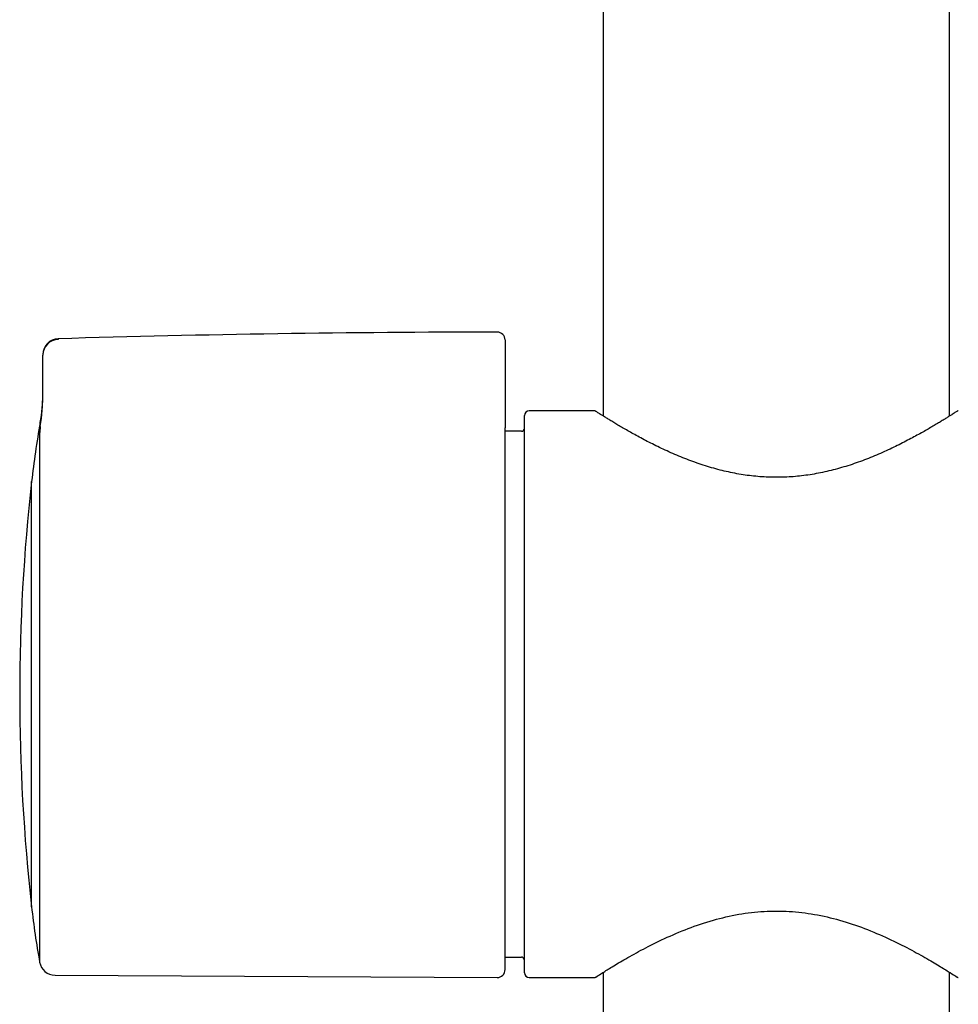
# Model space of a CAD drawing. Units: millimetres. Extents: x -18 to 364, y -35 to 976.
# Drawn here: x 6 to 66, y 596 to 659 of the extents above; entities that cross this region are included whole.
import ezdxf

# ---------------------------------------------------------------- set-up
doc = ezdxf.new("R2010")
doc.units = ezdxf.units.MM
doc.layers.add('Default', color=7, linetype='Continuous')
doc.layers.add('DV1_Default', color=7, linetype='Continuous')

# ---------------------------------------------------------------- blocks, each defined once
blk = doc.blocks.new('SE')
at = {"layer": 'DV1_Default', "color": 7}
for p, q in [((43.411, 931.958), (43.411, 633.627)), ((65.411, 633.627), (65.411, 757.044)), ((8.793, 638.534), (8.793, 638.497)), ((37.181, 638.458), (37.181, 638.396)), ((37.181, 638.396), (37.181, 637.941)), ((7.823, 637.535), (7.823, 637.499)), ((7.823, 635.261), (7.823, 637.499)), ((37.181, 637.941), (37.181, 635.349)), ((7.823, 634.993), (7.823, 635.261)), ((37.181, 635.349), (37.181, 632.885)), ((38.411, 598.258), (38.411, 633.658)), ((42.861, 633.958), (38.711, 633.958)), ((7.656, 632.954), (7.656, 633.21)), ((7.615, 632.511), (7.615, 598.932)), ((37.181, 598.461), (37.181, 632.885)), ((38.211, 632.658), (37.181, 632.658)), ((7.104, 602.454), (7.104, 629.463)), ((37.181, 599.258), (38.211, 599.258)), ((8.594, 598.108), (36.678, 597.961)), ((38.711, 597.958), (42.861, 597.958)), ((43.411, 598.29), (43.411, 349.958)), ((65.411, 349.958), (65.411, 598.29))]:
    blk.add_line(p, q, dxfattribs=at)
for centre, radius, start, end in [((37.181, -311.042), 950, 90.030172, 91.712369), ((36.681, 638.458), 0.5, 0, 90.03017), ((8.823, 637.535), 1, 91.71237, 180), ((-2.423, 635.05), 10.246, 349.6518, 0), ((-6.56, 635.142), 14.383, 351.24919, 359.40645), ((38.711, 633.658), 0.3, 90, 180), ((42.861, 633.858), 0.1, 57.17203, 89.95694), ((65.961, 633.858), 0.1, 90.00009, 122.8292), ((61.666, 623.347), 54.903, 169.6518, 173.60463), ((11.773, 632.353), 4.16, 171.68754, 177.82215), ((38.211, 632.858), 0.2, 270, 0), ((127.59, 615.958), 121.24, 173.60463, 186.39522), ((61.666, 608.569), 54.903, 186.39505, 190.10899), ((38.211, 599.058), 0.2, 0, 90), ((8.6, 599.108), 1, 190.10899, 269.7), ((36.681, 598.461), 0.5, 269.7, 0), ((38.711, 598.258), 0.3, 180, 270), ((42.861, 598.058), 0.1, 270.04319, 302.83523), ((65.961, 598.058), 0.1, 237.16234, 269.99922)]:
    blk.add_arc(centre, radius, start, end, dxfattribs=at)
blk.add_ellipse((8.823, 637.499), major_axis=(-1, 0), ratio=0.998346, start_param=4.742275, end_param=6.283185, dxfattribs=at)
for points, knots in [([(65.906, 633.942), (65.906, 633.942), (65.899, 633.937), (65.861, 633.913), (65.796, 633.871), (65.703, 633.812), (65.583, 633.735), (65.435, 633.642), (65.26, 633.532), (65.056, 633.406), (64.825, 633.264), (64.565, 633.107), (64.276, 632.936), (63.96, 632.752), (63.616, 632.557), (63.244, 632.351), (62.846, 632.138), (62.423, 631.919), (61.977, 631.696), (61.509, 631.474), (61.023, 631.255), (60.522, 631.042), (60.008, 630.839), (59.485, 630.647), (58.955, 630.471), (58.421, 630.31), (57.885, 630.168), (57.349, 630.044), (56.813, 629.941), (56.279, 629.858), (55.746, 629.795), (55.214, 629.754), (54.682, 629.733), (54.152, 629.732), (53.621, 629.753), (53.09, 629.794), (52.557, 629.856), (52.024, 629.938), (51.49, 630.041), (50.956, 630.163), (50.422, 630.304), (49.89, 630.463), (49.361, 630.639), (48.839, 630.829), (48.326, 631.032), (47.824, 631.244), (47.338, 631.462), (46.869, 631.684), (46.422, 631.906), (45.997, 632.126), (45.597, 632.34), (45.223, 632.547), (44.877, 632.743), (44.559, 632.928), (44.269, 633.1), (44.007, 633.257), (43.774, 633.4), (43.569, 633.527), (43.392, 633.638), (43.243, 633.732), (43.122, 633.809), (43.028, 633.869), (42.962, 633.912), (42.923, 633.937), (42.914, 633.943), (42.915, 633.942)], [0, 0, 0, 0, 0.013709, 0.028698, 0.043746, 0.05887, 0.074123, 0.089509, 0.105069, 0.120812, 0.136745, 0.152894, 0.169272, 0.185871, 0.202681, 0.219684, 0.236835, 0.254123, 0.271463, 0.288826, 0.306103, 0.323236, 0.340149, 0.35679, 0.37312, 0.389102, 0.404743, 0.420043, 0.435024, 0.449722, 0.464201, 0.47852, 0.492736, 0.506921, 0.521118, 0.53541, 0.549853, 0.564523, 0.57945, 0.594691, 0.610249, 0.626166, 0.642418, 0.659018, 0.675883, 0.692992, 0.710242, 0.72758, 0.744934, 0.762234, 0.779433, 0.796471, 0.813319, 0.829943, 0.846366, 0.862555, 0.878547, 0.894319, 0.909919, 0.925334, 0.940599, 0.95574, 0.97081, 0.985801, 1, 1, 1, 1]), ([(42.915, 597.974), (42.917, 597.975), (42.99, 598.023), (43.345, 598.25), (43.956, 598.631), (44.822, 599.148), (45.932, 599.766), (47.261, 600.434), (48.756, 601.076), (50.348, 601.617), (51.977, 601.998), (53.609, 602.192), (55.236, 602.19), (56.86, 601.995), (58.475, 601.616), (60.055, 601.08), (61.544, 600.442), (62.876, 599.774), (63.993, 599.151), (64.864, 598.632), (65.48, 598.248), (65.829, 598.024), (65.91, 597.972), (65.906, 597.974)], [0, 0, 0, 0, 0.042638, 0.088474, 0.135775, 0.184903, 0.235977, 0.288095, 0.339741, 0.389012, 0.435253, 0.478952, 0.52174, 0.565247, 0.611051, 0.659838, 0.711205, 0.763389, 0.814714, 0.864189, 0.91174, 0.95775, 1, 1, 1, 1])]:
    blk.add_open_spline(points, degree=3, knots=knots, dxfattribs=at)

msp = doc.modelspace()

# ---------------------------------------------------------------- block references
at = {"layer": 'Default'}
msp.add_blockref('SE', (0, 0), dxfattribs=at)

doc.saveas('drawing.dxf')
